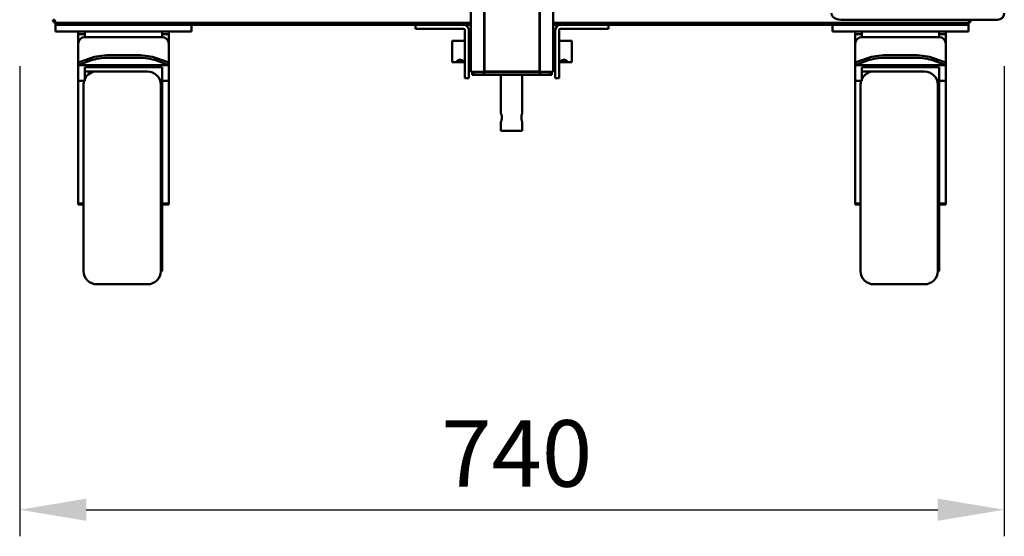
# Model space of a CAD drawing. Units: millimetres. Extents: x 82 to 56311, y -5370 to 5125.
# Drawn here: x 3448 to 4373, y 1326 to 1811 of the extents above; entities that cross this region are included whole.
import ezdxf

# ---------------------------------------------------------------- set-up
doc = ezdxf.new("R2010")
doc.units = ezdxf.units.MM
doc.header["$LTSCALE"] = 25
doc.layers.add('Dimension (ISO)', color=7, linetype='Continuous', lineweight=25)
doc.layers.add('Visible (ISO)', color=7, linetype='Continuous', lineweight=50)
doc.styles.add('Note Text (ISO)', font='tahoma.ttf')
doc.dimstyles.new('Default (ISO)', dxfattribs={"dimscale": 25, "dimtxt": 2.5, "dimasz": 2.5, "dimexe": 1, "dimexo": 2, "dimgap": 0.762, "dimtad": 1, "dimtoh": 1, "dimdec": 1, "dimzin": 0, "dimdsep": 46, "dimtxsty": 'Note Text (ISO)', "dimcen": 0.09, "dimdle": 10, "dimclrd": 256, "dimclre": 256, "dimclrt": 256, "dimadec": 1, "dimazin": 0, "dimtfac": 1.40208, "dimtmove": 0, "dimatfit": 3, "dimfxl": 0, "dimtolj": 1, "dimtzin": 0, "dimlwd": -1, "dimlwe": -1, "dimarcsym": 0})

# ---------------------------------------------------------------- blocks, each defined once
blk = doc.blocks.new('*D7')
at = {"layer": 'Defpoints', "color": 0, "transparency": 16777216}
for p in [(3447.82, 1817.63), (4372.82, 1817.63), (4372.82, 1350.96)]:
    blk.add_point(p, dxfattribs=at)
at = {"layer": 'Dimension (ISO)', "transparency": 16777216}
for p, q in [((3447.82, 1767.63), (3447.82, 1325.96)), ((4372.82, 1767.63), (4372.82, 1325.96)), ((3510.32, 1350.96), (4310.32, 1350.96))]:
    blk.add_line(p, q, dxfattribs=at)
for points in [[(3510.32, 1361.38), (3510.32, 1340.54), (3447.82, 1350.96)], [(4310.32, 1361.38), (4310.32, 1340.54), (4372.82, 1350.96)]]:
    blk.add_solid(points, dxfattribs=at)
at = {"layer": 'Dimension (ISO)', "transparency": 16777216, "insert": (3843.75, 1435.07), "char_height": 62.5, "attachment_point": 1, "style": 'Note Text (ISO)'}
blk.add_mtext('\\A1;740', dxfattribs=at)

msp = doc.modelspace()

# ---------------------------------------------------------------- linework, layer by layer
at = {"layer": 'Visible (ISO)'}
for p, q in [((3884.38, 1762.74), (3884.38, 2387.74)), ((3936.26, 2387.74), (3936.26, 1762.74)), ((3884.07, 2383.48), (3884.07, 1762.3)), ((3936.57, 1762.3), (3936.57, 2383.48)), ((3871.57, 1762.3), (3871.57, 2373.37)), ((3949.07, 1762.3), (3949.07, 2373.37)), ((3479.07, 1811.38), (3479.07, 1811.12)), ((3479.07, 1811.12), (3480.57, 1811.12)), ((3480.57, 1811.38), (3480.57, 1811.12)), ((3480.66, 1811.12), (3480.66, 1811.38)), ((3481.57, 1808.37), (3481.82, 1808.37)), ((3481.57, 1808.37), (3481.57, 1806.49)), ((3481.57, 1806.49), (3481.57, 1800.24)), ((3481.57, 1806.49), (3487.82, 1806.49)), ((3481.82, 1808.43), (3481.82, 1808.37)), ((3481.82, 1808.37), (3482, 1808.37)), ((3871.57, 1808.37), (3482, 1808.37)), ((3541.57, 1806.49), (3487.82, 1806.49)), ((3541.57, 1806.49), (3541.57, 1808.37)), ((3819.7, 1806.49), (3541.57, 1806.49)), ((3609.07, 1800.24), (3609.07, 1806.49)), ((3819.7, 1806.49), (3825.95, 1806.49)), ((3819.7, 1806.49), (3819.7, 1802.74)), ((3864.7, 1806.49), (3825.95, 1806.49)), ((3871.57, 1806.49), (3864.7, 1806.49)), ((4338.64, 1808.37), (3949.07, 1808.37)), ((3955.95, 1806.49), (3949.07, 1806.49)), ((3994.7, 1806.49), (3955.95, 1806.49)), ((3994.7, 1806.49), (4000.95, 1806.49)), ((4307.82, 1806.49), (4000.95, 1806.49)), ((4000.95, 1802.74), (4000.95, 1806.49)), ((4211.57, 1806.49), (4211.57, 1800.24)), ((4219.16, 1811.38), (4244.16, 1811.38)), ((4244.16, 1811.38), (4347.82, 1811.38)), ((4307.82, 1808.37), (4307.82, 1806.49)), ((4332.82, 1806.49), (4307.82, 1806.49)), ((4332.82, 1806.49), (4339.07, 1806.49)), ((4338.64, 1808.37), (4338.82, 1808.37)), ((4338.82, 1808.43), (4338.82, 1808.37)), ((4338.82, 1808.37), (4339.07, 1808.37)), ((4339.07, 1806.49), (4339.07, 1808.37)), ((4339.07, 1800.24), (4339.07, 1806.49)), ((4339.98, 1811.38), (4339.98, 1811.12)), ((4340.07, 1811.38), (4340.07, 1811.12)), ((4340.07, 1811.12), (4341.57, 1811.12)), ((4341.57, 1811.12), (4341.57, 1811.38)), ((4366.57, 1811.38), (4347.82, 1811.38)), ((3487.82, 1800.24), (3481.57, 1800.24)), ((3602.82, 1800.24), (3487.82, 1800.24)), ((3502.82, 1800.24), (3502.82, 1797.74)), ((3502.82, 1788.78), (3502.82, 1797.74)), ((3509.07, 1797.74), (3502.82, 1797.74)), ((3509.07, 1800.24), (3509.07, 1797.74)), ((3509.07, 1797.74), (3509.07, 1795.03)), ((3509.07, 1795.03), (3581.57, 1795.03)), ((3581.57, 1800.24), (3581.57, 1797.74)), ((3581.57, 1795.03), (3581.57, 1797.74)), ((3587.82, 1797.74), (3581.57, 1797.74)), ((3587.82, 1800.24), (3587.82, 1797.74)), ((3587.82, 1788.78), (3587.82, 1797.74)), ((3609.07, 1800.24), (3602.82, 1800.24)), ((3825.95, 1802.74), (3819.7, 1802.74)), ((3825.95, 1802.74), (3864.7, 1802.74)), ((3865.95, 1801.49), (3865.95, 1775.24)), ((3869.7, 1775.24), (3869.7, 1801.49)), ((3950.95, 1801.49), (3950.95, 1775.24)), ((3954.7, 1775.24), (3954.7, 1801.49)), ((3955.95, 1802.74), (3994.7, 1802.74)), ((4000.95, 1802.74), (3994.7, 1802.74)), ((4217.82, 1800.24), (4211.57, 1800.24)), ((4332.82, 1800.24), (4217.82, 1800.24)), ((4232.82, 1800.24), (4232.82, 1797.74)), ((4232.82, 1788.78), (4232.82, 1797.74)), ((4239.07, 1797.74), (4232.82, 1797.74)), ((4239.07, 1800.24), (4239.07, 1797.74)), ((4239.07, 1797.74), (4239.07, 1795.03)), ((4239.07, 1795.03), (4311.57, 1795.03)), ((4311.57, 1800.24), (4311.57, 1797.74)), ((4311.57, 1795.03), (4311.57, 1797.74)), ((4317.82, 1797.74), (4311.57, 1797.74)), ((4317.82, 1800.24), (4317.82, 1797.74)), ((4317.82, 1788.78), (4317.82, 1797.74)), ((4339.07, 1800.24), (4332.82, 1800.24)), ((3502.82, 1771.08), (3502.82, 1788.78)), ((3587.82, 1788.78), (3587.82, 1771.08)), ((3854.07, 1791.49), (3854.07, 1771.49)), ((3865.95, 1791.49), (3854.07, 1791.49)), ((3871.57, 1791.49), (3869.7, 1791.49)), ((3950.95, 1791.49), (3949.07, 1791.49)), ((3966.57, 1791.49), (3954.7, 1791.49)), ((3966.57, 1771.49), (3966.57, 1791.49)), ((4232.82, 1771.08), (4232.82, 1788.78)), ((4317.82, 1788.78), (4317.82, 1771.08)), ((3531.93, 1777.96), (3558.71, 1777.96)), ((4261.93, 1777.96), (4288.71, 1777.96)), ((3514.25, 1775.28), (3502.82, 1771.08)), ((3502.82, 1768.75), (3514.25, 1772.95)), ((3502.82, 1771.08), (3502.82, 1768.75)), ((3502.82, 1763.46), (3502.82, 1768.75)), ((3502.82, 1768.75), (3587.82, 1768.75)), ((3509.07, 1766.79), (3509.07, 1763.46)), ((3509.07, 1766.79), (3581.57, 1766.79)), ((3531.93, 1775.64), (3558.71, 1775.64)), ((3587.82, 1771.08), (3576.39, 1775.28)), ((3576.39, 1772.95), (3587.82, 1768.75)), ((3581.57, 1763.46), (3581.57, 1766.79)), ((3587.82, 1768.75), (3587.82, 1771.08)), ((3587.82, 1768.75), (3587.82, 1763.46)), ((3865.95, 1771.49), (3854.07, 1771.49)), ((3865.95, 1756.49), (3865.95, 1775.24)), ((3869.7, 1775.24), (3869.7, 1756.49)), ((3871.57, 1771.49), (3869.7, 1771.49)), ((3950.95, 1771.49), (3949.07, 1771.49)), ((3950.95, 1756.49), (3950.95, 1775.24)), ((3954.7, 1775.24), (3954.7, 1756.49)), ((3966.57, 1771.49), (3954.7, 1771.49)), ((4244.25, 1775.28), (4232.82, 1771.08)), ((4232.82, 1768.75), (4244.25, 1772.95)), ((4232.82, 1771.08), (4232.82, 1768.75)), ((4232.82, 1763.46), (4232.82, 1768.75)), ((4232.82, 1768.75), (4317.82, 1768.75)), ((4239.07, 1766.79), (4239.07, 1763.46)), ((4239.07, 1766.79), (4311.57, 1766.79)), ((4261.93, 1775.64), (4288.71, 1775.64)), ((4317.82, 1771.08), (4306.39, 1775.28)), ((4306.39, 1772.95), (4317.82, 1768.75)), ((4311.57, 1763.46), (4311.57, 1766.79)), ((4317.82, 1768.75), (4317.82, 1771.08)), ((4317.82, 1768.75), (4317.82, 1763.46)), ((3502.82, 1754.01), (3502.82, 1763.46)), ((3509.07, 1763.46), (3509.07, 1754.01)), ((3518.52, 1762.61), (3509.07, 1762.61)), ((3520.32, 1762.74), (3567.82, 1762.74)), ((3581.57, 1754.01), (3581.57, 1763.46)), ((3587.82, 1763.46), (3587.82, 1754.01)), ((3875.32, 1762.3), (3871.57, 1762.3)), ((3872.82, 1762.3), (3872.82, 1759.62)), ((3874.25, 1759.62), (3872.82, 1759.62)), ((3874.25, 1762.12), (3876.75, 1762.12)), ((3874.25, 1762.12), (3874.25, 1759.62)), ((3876.75, 1759.62), (3874.25, 1759.62)), ((3884.07, 1762.3), (3875.32, 1762.3)), ((3884.07, 1762.12), (3876.75, 1762.12)), ((3876.75, 1759.62), (3884.07, 1759.62)), ((3884.07, 1762.12), (3886.57, 1762.12)), ((3884.07, 1762.12), (3884.07, 1759.62)), ((3886.57, 1759.62), (3884.07, 1759.62)), ((3884.38, 1762.74), (3888.13, 1762.74)), ((3934.07, 1762.12), (3886.57, 1762.12)), ((3934.07, 1759.62), (3886.57, 1759.62)), ((3932.51, 1762.74), (3888.13, 1762.74)), ((3899.95, 1759.62), (3899.95, 1723.37)), ((3919.95, 1759.62), (3919.95, 1723.37)), ((3932.51, 1762.74), (3936.26, 1762.74)), ((3934.07, 1762.12), (3936.57, 1762.12)), ((3936.57, 1759.62), (3934.07, 1759.62)), ((3945.32, 1762.3), (3936.57, 1762.3)), ((3936.57, 1759.62), (3936.57, 1762.12)), ((3943.89, 1762.12), (3936.57, 1762.12)), ((3936.57, 1759.62), (3943.89, 1759.62)), ((3943.89, 1762.12), (3946.39, 1762.12)), ((3946.39, 1759.62), (3943.89, 1759.62)), ((3949.07, 1762.3), (3945.32, 1762.3)), ((3946.39, 1759.62), (3946.39, 1762.12)), ((3947.82, 1759.62), (3946.39, 1759.62)), ((3947.82, 1759.62), (3947.82, 1762.3)), ((4232.82, 1754.01), (4232.82, 1763.46)), ((4239.07, 1763.46), (4239.07, 1754.01)), ((4248.52, 1762.61), (4239.07, 1762.61)), ((4250.32, 1762.74), (4297.82, 1762.74)), ((4311.57, 1754.01), (4311.57, 1763.46)), ((4317.82, 1763.46), (4317.82, 1754.01)), ((3502.82, 1754.01), (3509.07, 1754.01)), ((3502.82, 1675.07), (3502.82, 1754.01)), ((3507.82, 1575.24), (3507.82, 1750.24)), ((3580.32, 1575.24), (3580.32, 1750.24)), ((3581.57, 1750.24), (3580.32, 1750.24)), ((3587.82, 1754.01), (3581.57, 1754.01)), ((3581.57, 1750.24), (3581.57, 1754.01)), ((3581.57, 1575.24), (3581.57, 1750.24)), ((3587.82, 1675.07), (3587.82, 1754.01)), ((3865.95, 1756.49), (3869.7, 1756.49)), ((3950.95, 1756.49), (3954.7, 1756.49)), ((4232.82, 1754.01), (4239.07, 1754.01)), ((4232.82, 1675.07), (4232.82, 1754.01)), ((4237.82, 1575.24), (4237.82, 1750.24)), ((4310.32, 1575.24), (4310.32, 1750.24)), ((4311.57, 1750.24), (4310.32, 1750.24)), ((4317.82, 1754.01), (4311.57, 1754.01)), ((4311.57, 1750.24), (4311.57, 1754.01)), ((4311.57, 1575.24), (4311.57, 1750.24)), ((4317.82, 1675.07), (4317.82, 1754.01)), ((3899.95, 1715.37), (3899.95, 1706.87)), ((3919.95, 1715.37), (3919.95, 1706.87)), ((3899.95, 1706.87), (3919.95, 1706.87)), ((3502.82, 1643.03), (3502.82, 1675.07)), ((3587.82, 1675.07), (3587.82, 1643.03)), ((4232.82, 1643.03), (4232.82, 1675.07)), ((4317.82, 1675.07), (4317.82, 1643.03)), ((3502.82, 1640.04), (3502.82, 1643.03)), ((3502.82, 1638.54), (3502.82, 1640.04)), ((3502.82, 1637.74), (3502.82, 1638.54)), ((3502.82, 1638.54), (3507.82, 1638.54)), ((3502.82, 1637.74), (3507.82, 1637.74)), ((3587.82, 1638.54), (3581.57, 1638.54)), ((3581.57, 1637.74), (3587.82, 1637.74)), ((3587.82, 1640.04), (3587.82, 1643.03)), ((3587.82, 1640.04), (3587.82, 1638.54)), ((3587.82, 1638.54), (3587.82, 1637.74)), ((4232.82, 1640.04), (4232.82, 1643.03)), ((4232.82, 1638.54), (4232.82, 1640.04)), ((4232.82, 1637.74), (4232.82, 1638.54)), ((4232.82, 1638.54), (4237.82, 1638.54)), ((4232.82, 1637.74), (4237.82, 1637.74)), ((4317.82, 1638.54), (4311.57, 1638.54)), ((4311.57, 1637.74), (4317.82, 1637.74)), ((4317.82, 1640.04), (4317.82, 1643.03)), ((4317.82, 1640.04), (4317.82, 1638.54)), ((4317.82, 1638.54), (4317.82, 1637.74)), ((3581.57, 1575.24), (3580.32, 1575.24)), ((4311.57, 1575.24), (4310.32, 1575.24)), ((3520.32, 1562.74), (3567.82, 1562.74)), ((4250.32, 1562.74), (4297.82, 1562.74))]:
    msp.add_line(p, q, dxfattribs=at)
for centre, radius, start, end in [((4366.57, 1817.63), 6.25, 270, 0), ((3864.7, 1801.49), 5, 0, 90), ((3955.95, 1801.49), 5, 90, 180), ((3509.07, 1788.78), 6.25, 90, 180), ((3581.57, 1788.78), 6.25, 0, 90), ((3864.7, 1801.49), 1.25, 0, 90), ((3955.95, 1801.49), 1.25, 90, 180), ((4239.07, 1788.78), 6.25, 90, 180), ((4311.57, 1788.78), 6.25, 0, 90), ((3520.32, 1750.24), 12.5, 90, 154.15807), ((3567.82, 1750.24), 12.5, 0, 90), ((4250.32, 1750.24), 12.5, 90, 154.15807), ((4297.82, 1750.24), 12.5, 0, 90), ((3520.32, 1750.24), 12.5, 162.46181, 180), ((4250.32, 1750.24), 12.5, 162.46181, 180), ((3520.32, 1575.24), 12.5, 180, 270), ((3567.82, 1575.24), 12.5, 270, 0), ((4250.32, 1575.24), 12.5, 180, 270), ((4297.82, 1575.24), 12.5, 270, 0)]:
    msp.add_arc(centre, radius, start, end, dxfattribs=at)
for centre, major_axis, ratio, start_param, end_param in [((4219.16, 1817.63), (-8.84, 0), 0.707107, 0, 1.570796), ((3531.93, 1768.78), (-25, 0), 0.367229, 4.712389, 5.497787), ((3558.71, 1768.78), (-25, 0), 0.367229, 3.926991, 4.712389), ((4261.93, 1768.78), (-25, 0), 0.367229, 4.712389, 5.497787), ((4288.71, 1768.78), (-25, 0), 0.367229, 3.926991, 4.712389), ((3531.93, 1766.46), (25, 0), 0.367229, 1.570796, 2.356194), ((3558.71, 1766.46), (25, 0), 0.367229, 0.785398, 1.570796), ((4261.93, 1766.46), (25, 0), 0.367229, 1.570796, 2.356194), ((4288.71, 1766.46), (25, 0), 0.367229, 0.785398, 1.570796)]:
    msp.add_ellipse(centre, major_axis=major_axis, ratio=ratio, start_param=start_param, end_param=end_param, dxfattribs=at)
for points, knots in [([(3479.07, 1811.12), (3479.07, 1810.1), (3479.68, 1809.11), (3480.59, 1808.66), (3480.97, 1808.47), (3481.4, 1808.37), (3481.82, 1808.37)], [0, 0, 0, 0, 1.109068, 1.109068, 1.109068, 1.570796, 1.570796, 1.570796, 1.570796]), ([(3482, 1808.37), (3481.68, 1808.37), (3481.37, 1808.98), (3481.05, 1809.89), (3480.92, 1810.27), (3480.79, 1810.7), (3480.66, 1811.12)], [0, 0, 0, 0, 1.109068, 1.109068, 1.109068, 1.570796, 1.570796, 1.570796, 1.570796]), ([(4339.98, 1811.12), (4339.67, 1810.1), (4339.35, 1809.11), (4339.04, 1808.66), (4338.91, 1808.47), (4338.77, 1808.37), (4338.64, 1808.37)], [0, 0, 0, 0, 1.109068, 1.109068, 1.109068, 1.570796, 1.570796, 1.570796, 1.570796]), ([(4338.82, 1808.37), (4339.84, 1808.37), (4340.83, 1808.98), (4341.28, 1809.89), (4341.47, 1810.27), (4341.57, 1810.7), (4341.57, 1811.12)], [0, 0, 0, 0, 1.109068, 1.109068, 1.109068, 1.570796, 1.570796, 1.570796, 1.570796]), ([(3861.57, 1771.5), (3861.18, 1771.5), (3860.77, 1771.51), (3860.02, 1771.53), (3859.68, 1771.55), (3859.13, 1771.62), (3858.9, 1771.68), (3858.59, 1771.86), (3858.51, 1771.97), (3858.51, 1772.24), (3858.59, 1772.41), (3858.9, 1772.75), (3859.13, 1772.93), (3859.68, 1773.23), (3860.02, 1773.37), (3860.77, 1773.56), (3861.18, 1773.62), (3861.96, 1773.62), (3862.37, 1773.56), (3863.12, 1773.37), (3863.47, 1773.23), (3864.01, 1772.93), (3864.24, 1772.75), (3864.55, 1772.41), (3864.63, 1772.24), (3864.63, 1771.97), (3864.55, 1771.86), (3864.24, 1771.68), (3864.01, 1771.62), (3863.47, 1771.55), (3863.12, 1771.53), (3862.37, 1771.51), (3861.96, 1771.5), (3861.57, 1771.5)], [0, 0, 0, 0, 0.092952, 0.092952, 0.185903, 0.185903, 0.278825, 0.278825, 0.371746, 0.371746, 0.464667, 0.464667, 0.557589, 0.557589, 0.65054, 0.65054, 0.743492, 0.743492, 0.836444, 0.836444, 0.929395, 0.929395, 1.022317, 1.022317, 1.115238, 1.115238, 1.208159, 1.208159, 1.301081, 1.301081, 1.394032, 1.394032, 1.486984, 1.486984, 1.486984, 1.486984]), ([(3959.07, 1771.5), (3958.68, 1771.5), (3958.27, 1771.51), (3957.52, 1771.53), (3957.18, 1771.55), (3956.63, 1771.62), (3956.4, 1771.68), (3956.09, 1771.86), (3956.01, 1771.97), (3956.01, 1772.24), (3956.09, 1772.41), (3956.4, 1772.75), (3956.63, 1772.93), (3957.18, 1773.23), (3957.52, 1773.37), (3958.27, 1773.56), (3958.68, 1773.62), (3959.46, 1773.62), (3959.87, 1773.56), (3960.62, 1773.37), (3960.97, 1773.23), (3961.51, 1772.93), (3961.74, 1772.75), (3962.05, 1772.41), (3962.13, 1772.24), (3962.13, 1771.97), (3962.05, 1771.86), (3961.74, 1771.68), (3961.51, 1771.62), (3960.97, 1771.55), (3960.62, 1771.53), (3959.87, 1771.51), (3959.46, 1771.5), (3959.07, 1771.5)], [0, 0, 0, 0, 0.092952, 0.092952, 0.185903, 0.185903, 0.278825, 0.278825, 0.371746, 0.371746, 0.464667, 0.464667, 0.557589, 0.557589, 0.65054, 0.65054, 0.743492, 0.743492, 0.836444, 0.836444, 0.929395, 0.929395, 1.022317, 1.022317, 1.115238, 1.115238, 1.208159, 1.208159, 1.301081, 1.301081, 1.394032, 1.394032, 1.486984, 1.486984, 1.486984, 1.486984]), ([(3874.61, 1762.3), (3874.54, 1762.23), (3874.47, 1762.18), (3874.4, 1762.15), (3874.35, 1762.13), (3874.3, 1762.12), (3874.25, 1762.12)], [0.6573041, 0.6573041, 0.6573041, 0.6573041, 0.8598922, 0.8598922, 0.8598922, 1, 1, 1, 1]), ([(3946.03, 1762.3), (3946.1, 1762.23), (3946.17, 1762.18), (3946.24, 1762.15), (3946.29, 1762.13), (3946.34, 1762.12), (3946.39, 1762.12)], [0.6573041, 0.6573041, 0.6573041, 0.6573041, 0.8598922, 0.8598922, 0.8598922, 1, 1, 1, 1]), ([(3899.95, 1723.37), (3899.95, 1723.37), (3899.99, 1723.27), (3900.14, 1722.86), (3900.25, 1722.55), (3900.46, 1721.85), (3900.57, 1721.4), (3900.73, 1720.42), (3900.78, 1719.88), (3900.78, 1718.86), (3900.73, 1718.32), (3900.57, 1717.34), (3900.46, 1716.89), (3900.25, 1716.19), (3900.14, 1715.88), (3899.99, 1715.47), (3899.95, 1715.37), (3899.95, 1715.37)], [0.4881468, 0.4881468, 0.4881468, 0.4881468, 0.6101217, 0.6101217, 0.7320966, 0.7320966, 0.8541951, 0.8541951, 0.9762935, 0.9762935, 1.098392, 1.098392, 1.2204905, 1.2204905, 1.3424654, 1.3424654, 1.4644403, 1.4644403, 1.4644403, 1.4644403]), ([(3919.95, 1715.37), (3919.95, 1715.37), (3919.9, 1715.47), (3919.75, 1715.88), (3919.64, 1716.19), (3919.43, 1716.89), (3919.32, 1717.34), (3919.16, 1718.32), (3919.11, 1718.86), (3919.11, 1719.88), (3919.16, 1720.42), (3919.32, 1721.4), (3919.43, 1721.85), (3919.64, 1722.55), (3919.75, 1722.86), (3919.9, 1723.27), (3919.95, 1723.37), (3919.95, 1723.37)], [0.4881468, 0.4881468, 0.4881468, 0.4881468, 0.6101217, 0.6101217, 0.7320966, 0.7320966, 0.8541951, 0.8541951, 0.9762935, 0.9762935, 1.098392, 1.098392, 1.2204905, 1.2204905, 1.3424654, 1.3424654, 1.4644403, 1.4644403, 1.4644403, 1.4644403])]:
    msp.add_open_spline(points, degree=3, knots=knots, dxfattribs=at)
for points in [[(3480.57, 1811.12), (3480.57, 1810.79), (3480.72, 1810.47), (3480.95, 1810.24)], [(4340.07, 1811.12), (4340.07, 1810.79), (4339.92, 1810.47), (4339.69, 1810.24)]]:
    msp.add_open_spline(points, degree=3, dxfattribs=at)

# ---------------------------------------------------------------- dimensions: what is measured, and where the dimension line sits
at = {"layer": 'Dimension (ISO)'}
dim = msp.add_linear_dim(base=(4372.82, 1350.96), p1=(3447.82, 1817.63), p2=(4372.82, 1817.63), angle=180, dimstyle='Default (ISO)', override={"dimgap": 0.762, "dimtoh": 0, "dimdec": 0, "dimlfac": 0.8, "dimtol": 0, "dimlim": 0, "dimtp": 0, "dimtm": 0, "dimtdec": 2, "dimtofl": 0, "dimatfit": 1}, dxfattribs=at)
dim.commit()
dim.dimension.update_dxf_attribs({"geometry": '*D7', "text_midpoint": (3910.32, 1350.96), "dimtype": 160})

doc.saveas('drawing.dxf')
